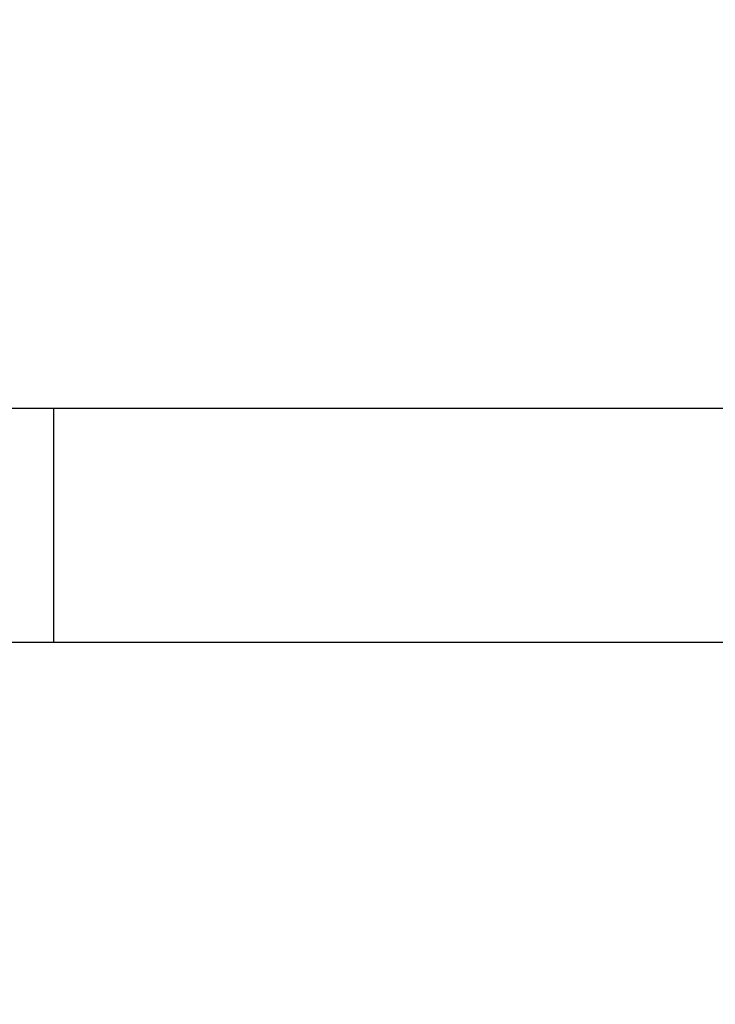
# Model space of a CAD drawing. Units: centimetres. Extents: x 16191 to 19869, y -1774 to 213.
# Drawn here: x 17948 to 17966, y -837 to -812 of the extents above; entities that cross this region are included whole.
import ezdxf

# ---------------------------------------------------------------- set-up
doc = ezdxf.new("R2010")
doc.units = ezdxf.units.CM
doc.layers.add('VP-DIM', color=7, linetype='Continuous')
doc.layers.add('VP-EQ', color=7, linetype='Continuous', true_color=0x8a3492)
doc.dimstyles.new('Strefa', dxfattribs={"dimtxt": 14, "dimasz": 20, "dimexe": 20, "dimexo": 50, "dimgap": 20, "dimtad": 0, "dimdec": 0, "dimzin": 0, "dimdsep": 46, "dimtxsty": 'Standard', "dimcen": 0.09, "dimadec": 0, "dimazin": 0, "dimtfac": 1, "dimtdec": 4, "dimtofl": 0, "dimtmove": 0, "dimatfit": 3, "dimfxl": 70, "dimfxlon": 1, "dimtolj": 1, "dimtzin": 0, "dimarcsym": 0})

# ---------------------------------------------------------------- blocks, each defined once
blk = doc.blocks.new('*D56')
at = {"layer": 'Defpoints', "color": 0}
for p in [(19458.056, 163.371), (17611.866, -859.678), (19458.056, -1192.901)]:
    blk.add_point(p, dxfattribs=at)
at = {"layer": 'VP-DIM', "color": 0, "lineweight": -2}
for p, q in [((17611.866, 63.371), (17611.866, 213.371)), ((19458.056, 63.371), (19458.056, 213.371)), ((17661.866, 163.371), (18490.258, 163.371)), ((19408.056, 163.371), (18630.258, 163.371))]:
    blk.add_line(p, q, dxfattribs=at)
at = {"layer": 'VP-DIM', "color": 0}
for points in [[(17661.866, 171.705), (17661.866, 155.038), (17611.866, 163.371)], [(19408.056, 155.038), (19408.056, 171.705), (19458.056, 163.371)]]:
    blk.add_solid(points, dxfattribs=at)
at = {"layer": 'VP-DIM', "color": 0, "insert": (18560.258, 163.371), "char_height": 30, "attachment_point": 5}
blk.add_mtext('\\A1;1846', dxfattribs=at)
blk = doc.blocks.new('*D57')
at = {"layer": 'Defpoints', "color": 0}
for p in [(19292.484, 79.982), (17817.581, -932.263), (19292.484, -1111.535)]:
    blk.add_point(p, dxfattribs=at)
at = {"layer": 'VP-DIM', "color": 0, "lineweight": -2}
for p, q in [((17817.581, -20.018), (17817.581, 129.982)), ((19292.484, -20.018), (19292.484, 129.982)), ((17867.581, 79.982), (18485.032, 79.982)), ((19242.484, 79.982), (18625.032, 79.982))]:
    blk.add_line(p, q, dxfattribs=at)
at = {"layer": 'VP-DIM', "color": 0}
for points in [[(17867.581, 88.315), (17867.581, 71.649), (17817.581, 79.982)], [(19242.484, 71.649), (19242.484, 88.315), (19292.484, 79.982)]]:
    blk.add_solid(points, dxfattribs=at)
at = {"layer": 'VP-DIM', "color": 0, "insert": (18555.032, 79.982), "char_height": 30, "attachment_point": 5}
blk.add_mtext('\\A1;1475', dxfattribs=at)
blk = doc.blocks.new('3041-1_')
at = {"color": 7}
for p, q in [((17944.821, -821.953), (17949.058, -821.953)), ((17949.058, -821.953), (17949.058, -828.05)), ((17949.058, -821.953), (17985.432, -821.953)), ((17947.764, -828.05), (17949.058, -828.05)), ((17949.058, -828.05), (17985.432, -828.05))]:
    blk.add_line(p, q, dxfattribs=at)
blk = doc.blocks.new('3041-1S2_2D_')
at = {"layer": 'VP-EQ', "color": 0}
blk.add_blockref('3041-1_', (0, 0), dxfattribs=at)

msp = doc.modelspace()

# ---------------------------------------------------------------- block references
at = {"layer": 'VP-EQ', "color": 0}
msp.add_blockref('3041-1S2_2D_', (0, 0), dxfattribs=at)

# ---------------------------------------------------------------- dimensions: what is measured, and where the dimension line sits
at = {"layer": 'VP-DIM', "color": 0}
dim = msp.add_linear_dim(base=(19458.056, 163.371), p1=(17611.866, -859.678), p2=(19458.056, -1192.901), dimstyle='Strefa', override={"dimtxt": 30, "dimasz": 50, "dimexe": 50, "dimexo": 80, "dimfxl": 100}, dxfattribs=at)
dim.commit()
dim.dimension.update_dxf_attribs({"geometry": '*D56', "text_midpoint": (18560.258, 163.371), "dimtype": 160})
dim = msp.add_linear_dim(base=(19292.484, 79.982), p1=(17817.581, -932.263), p2=(19292.484, -1111.535), text='1475', dimstyle='Strefa', override={"dimtxt": 30, "dimasz": 50, "dimexe": 50, "dimexo": 80, "dimfxl": 100}, dxfattribs=at)
dim.commit()
dim.dimension.update_dxf_attribs({"geometry": '*D57', "text_midpoint": (18555.032, 79.982)})

doc.saveas('drawing.dxf')
